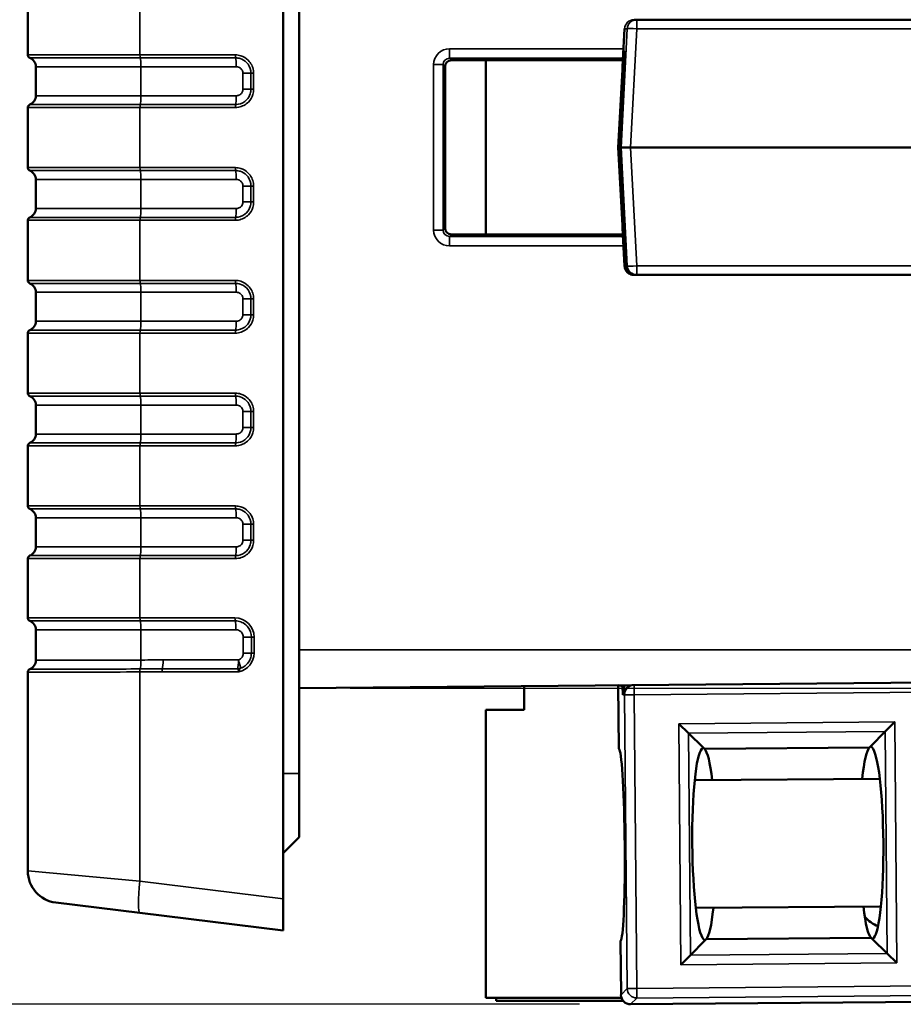
# Model space of a CAD drawing. Units: millimetres. Extents: x 30 to 830, y 10 to 584.
# Drawn here: x 331 to 359, y 240 to 271 of the extents above; entities that cross this region are included whole.
import ezdxf

# ---------------------------------------------------------------- set-up
doc = ezdxf.new("R2010")
doc.units = ezdxf.units.MM
doc.header["$LTSCALE"] = 2
for name, color, linetype, lineweight in [('Dimension (ISO)', 7, 'Continuous', 25), ('Visible (ISO)', 7, 'Continuous', 50), ('Visible Narrow (ISO)', 7, 'Continuous', 35)]:
    doc.layers.add(name, color=color, linetype=linetype, lineweight=lineweight)
doc.styles.add('dimensionering', font='arial.ttf')
doc.dimstyles.new('Default (DIN)', dxfattribs={"dimscale": 2, "dimtxt": 2.5, "dimasz": 2.5, "dimexe": 3.175, "dimexo": 0.8, "dimgap": 0.8, "dimtad": 1, "dimdec": 1, "dimrnd": 1e-08, "dimzin": 0, "dimtxsty": 'dimensionering', "dimcen": 0.09, "dimdle": 10, "dimclrd": 256, "dimclre": 256, "dimclrt": 256, "dimazin": 0, "dimtfac": 1, "dimtdec": 1, "dimtmove": 0, "dimatfit": 3, "dimfxl": 0, "dimtolj": 1, "dimtzin": 0, "dimlwd": -1, "dimlwe": -1, "dimarcsym": 0})

# ---------------------------------------------------------------- blocks, each defined once
blk = doc.blocks.new('*D7')
at = {"layer": 'Defpoints', "color": 0, "transparency": 16777216}
for p in [(339.968, 407.799), (339.968, 249.608), (407.968, 249.608)]:
    blk.add_point(p, dxfattribs=at)
at = {"layer": 'Dimension (ISO)', "transparency": 16777216}
for p, q in [((341.568, 407.799), (414.318, 407.799)), ((407.968, 402.799), (407.968, 254.608)), ((341.568, 249.608), (414.318, 249.608))]:
    blk.add_line(p, q, dxfattribs=at)
for points in [[(407.134, 402.799), (408.801, 402.799), (407.968, 407.799)], [(407.134, 254.608), (408.801, 254.608), (407.968, 249.608)]]:
    blk.add_solid(points, dxfattribs=at)
at = {"layer": 'Dimension (ISO)', "transparency": 16777216, "insert": (400.358, 320.528), "char_height": 5, "attachment_point": 1, "rotation": 90, "style": 'dimensionering'}
blk.add_mtext('\\A1;158,2', dxfattribs=at)
blk = doc.blocks.new('*D16')
at = {"layer": 'Defpoints', "color": 0, "transparency": 16777216}
for p in [(350.351, 417.709), (318.351, 239.698), (350.351, 239.698)]:
    blk.add_point(p, dxfattribs=at)
at = {"layer": 'Dimension (ISO)', "transparency": 16777216}
for p, q in [((348.751, 417.709), (312.001, 417.709)), ((318.351, 412.709), (318.351, 244.698)), ((348.751, 239.698), (312.001, 239.698))]:
    blk.add_line(p, q, dxfattribs=at)
for points in [[(317.518, 412.709), (319.184, 412.709), (318.351, 417.709)], [(317.518, 244.698), (319.184, 244.698), (318.351, 239.698)]]:
    blk.add_solid(points, dxfattribs=at)
at = {"layer": 'Dimension (ISO)', "transparency": 16777216, "insert": (310.741, 320.511), "char_height": 5, "attachment_point": 1, "rotation": 90, "style": 'dimensionering'}
blk.add_mtext('\\A1;178,0', dxfattribs=at)

msp = doc.modelspace()

# ---------------------------------------------------------------- linework, layer by layer
at = {"layer": 'Visible (ISO)'}
for p, q in [((339.468, 414.405), (339.468, 243.002)), ((339.968, 246.933), (339.968, 410.473)), ((331.468, 271.334), (331.468, 269.45)), ((350.541, 270.553), (350.461, 270.553)), ((372.552, 270.553), (350.541, 270.553)), ((350.162, 270.269), (350.11, 269.29)), ((331.718, 268.171), (331.718, 269.079)), ((344.539, 269.082), (344.539, 264.025)), ((350.11, 269.284), (344.739, 269.282)), ((345.818, 269.282), (345.818, 263.824)), ((349.964, 266.553), (350.092, 268.988)), ((331.468, 267.8), (331.468, 265.916)), ((349.981, 266.553), (349.999, 266.887)), ((349.999, 266.887), (350.051, 266.887)), ((350.051, 266.887), (350.034, 266.553)), ((350.092, 264.119), (349.964, 266.553)), ((349.981, 266.553), (349.964, 266.553)), ((350.172, 262.838), (349.981, 266.553)), ((350.034, 266.553), (350.233, 262.838)), ((350.049, 266.553), (350.034, 266.553)), ((350.351, 266.553), (350.049, 266.553)), ((350.351, 266.553), (372.751, 266.553)), ((331.718, 264.637), (331.718, 265.545)), ((331.468, 264.266), (331.468, 262.382)), ((344.739, 263.825), (350.11, 263.822)), ((350.11, 263.816), (350.162, 262.835)), ((350.461, 262.553), (350.469, 262.553)), ((350.469, 262.553), (350.535, 262.553)), ((350.535, 262.553), (350.541, 262.553)), ((350.541, 262.553), (372.836, 262.553)), ((331.718, 261.103), (331.718, 262.011)), ((331.468, 260.732), (331.468, 258.848)), ((331.718, 257.569), (331.718, 258.477)), ((331.468, 257.198), (331.468, 255.314)), ((331.718, 254.035), (331.718, 254.943)), ((331.468, 253.664), (331.468, 251.805)), ((331.718, 250.478), (331.718, 251.434)), ((331.468, 250.107), (331.468, 243.876)), ((339.968, 249.608), (360.969, 249.791)), ((347.018, 248.93), (347.018, 249.669)), ((349.964, 249.695), (350.092, 249.662)), ((349.981, 247.717), (349.964, 249.695)), ((347.018, 248.93), (345.818, 248.93)), ((345.818, 248.93), (345.818, 239.9)), ((351.86, 248.49), (352.161, 248.195)), ((358.328, 248.249), (358.623, 248.549)), ((352.161, 248.195), (352.623, 247.74)), ((358.328, 248.249), (357.873, 247.786)), ((357.832, 247.745), (357.873, 247.786)), ((357.873, 247.786), (357.873, 247.786)), ((357.873, 247.786), (357.914, 247.745)), ((349.981, 247.717), (349.999, 247.676)), ((352.583, 247.699), (352.623, 247.74)), ((352.623, 247.74), (352.624, 247.74)), ((352.624, 247.74), (352.665, 247.7)), ((357.832, 247.745), (352.665, 247.7)), ((339.968, 246.933), (339.968, 244.933)), ((358.156, 246.766), (352.358, 246.716)), ((339.468, 244.433), (339.968, 244.933)), ((334.98, 242.56), (332.346, 242.884)), ((339.468, 243.002), (339.468, 242.009)), ((334.98, 242.56), (339.468, 242.009)), ((358.191, 242.766), (352.393, 242.716)), ((350.051, 241.714), (350.034, 241.673)), ((350.049, 239.995), (350.034, 241.673)), ((352.221, 241.233), (352.676, 241.696)), ((352.676, 241.696), (352.635, 241.737)), ((352.717, 241.737), (352.676, 241.696)), ((352.676, 241.696), (352.676, 241.696)), ((352.717, 241.737), (357.884, 241.782)), ((357.925, 241.742), (357.884, 241.782)), ((357.926, 241.742), (357.925, 241.742)), ((357.966, 241.783), (357.926, 241.742)), ((358.389, 241.287), (357.926, 241.742)), ((352.221, 241.233), (351.926, 240.933)), ((358.389, 241.287), (358.689, 240.992)), ((345.818, 239.9), (350.065, 239.9)), ((346.136, 239.9), (346.136, 239.803)), ((346.136, 239.803), (350.12, 239.803)), ((350.351, 239.698), (372.751, 239.893))]:
    msp.add_line(p, q, dxfattribs=at)
for centre, radius, start, end in [((331.568, 269.45), 0.1, 180, 247.9757), ((331.418, 269.079), 0.3, 0, 67.9757), ((349.861, 269.303), 0.25, 356.4529, 357.0001), ((331.418, 268.171), 0.3, 292.0243, 0), ((331.568, 267.8), 0.1, 112.0243, 180), ((331.568, 265.916), 0.1, 180, 247.9757), ((331.418, 265.545), 0.3, 0, 67.9757), ((331.418, 264.637), 0.3, 292.0243, 0), ((331.568, 264.266), 0.1, 112.0243, 180), ((349.861, 263.803), 0.25, 2.9999, 3.5471), ((331.568, 262.382), 0.1, 180, 247.9757), ((331.418, 262.011), 0.3, 0, 67.9757), ((331.418, 261.103), 0.3, 292.0243, 0), ((331.568, 260.732), 0.1, 112.0243, 180), ((331.568, 258.848), 0.1, 180, 247.9757), ((331.418, 258.477), 0.3, 0, 67.9757), ((331.418, 257.569), 0.3, 292.0243, 0), ((331.568, 257.198), 0.1, 112.0243, 180), ((331.568, 255.314), 0.1, 180, 247.9757), ((331.418, 254.943), 0.3, 0, 67.9757), ((331.418, 254.035), 0.3, 292.0243, 0), ((331.568, 253.664), 0.1, 112.0243, 180), ((331.568, 251.805), 0.1, 180, 247.9757), ((331.418, 251.434), 0.3, 0, 67.9757), ((331.418, 250.478), 0.3, 292.0243, 0), ((331.568, 250.107), 0.1, 112.0243, 180), ((332.468, 243.876), 1, 180, 263), ((358.616, 243.3), 1.268, 222.8799, 246.0265)]:
    msp.add_arc(centre, radius, start, end, dxfattribs=at)
for centre, major_axis, ratio, start_param, end_param in [((350.008, 266.553), (-0.157, -3), 0.008703, 1.682891, 4.601207), ((344.739, 269.082), (-0.046, 0.195), 0.999489, 6.051948, 7.622059), ((344.739, 264.025), (-0.046, -0.195), 0.999489, 4.944312, 6.514423), ((350.461, 262.853), (-0.207, -0.219), 0.991307, 5.51961, 6.278828), ((350.472, 262.853), (-0.208, -0.216), 0.998928, 5.532118, 5.601931), ((350.469, 262.853), (0, -0.3), 0.991235, 4.834562, 6.283185), ((350.532, 262.853), (0.208, -0.216), 0.998928, 3.997379, 4.067193), ((350.535, 262.853), (-0.303, 0), 0.991386, 0.122173, 1.570796), ((350.461, 262.853), (-0.303, 0), 0.991386, 0.811578, 1.570796), ((350.008, 244.695), (-0.026, 3), 0.052408, 3.253231, 6.171547), ((352.65, 244.718), (-0.026, 3), 0.122785, 0.111638, 3.029954), ((352.65, 244.718), (0.026, -3), 0.122785, 2.300524, 3.029954), ((357.899, 244.764), (-0.026, 3), 0.122785, 0.111638, 0.841069), ((357.899, 244.764), (0.026, -3), 0.122785, 0.111638, 3.029954), ((352.65, 244.718), (0.026, -3), 0.122785, 0.111638, 0.841069), ((357.899, 244.764), (-0.026, 3), 0.122785, 2.300524, 3.029954), ((350.349, 239.998), (-0.211, -0.215), 0.997265, 5.499157, 7.067214)]:
    msp.add_ellipse(centre, major_axis=major_axis, ratio=ratio, start_param=start_param, end_param=end_param, dxfattribs=at)
for points, knots in [([(350.092, 268.988), (350.093, 269.007), (350.094, 269.026), (350.096, 269.065), (350.097, 269.084), (350.099, 269.12), (350.1, 269.136), (350.101, 269.149)], [0, 0, 0, 0, 0.00567389, 0.00567389, 0.01226378, 0.01226378, 0.01926064, 0.01926064, 0.01926064, 0.01926064]), ([(350.101, 269.149), (350.104, 269.191), (350.107, 269.241), (350.11, 269.289), (350.11, 269.29), (350.11, 269.29)], [0.02381547, 0.02381547, 0.02381547, 0.02381547, 0.04054826, 0.04054826, 0.04075066, 0.04075066, 0.04075066, 0.04075066]), ([(350.101, 263.957), (350.1, 263.972), (350.099, 263.99), (350.097, 264.026), (350.096, 264.042), (350.094, 264.078), (350.093, 264.099), (350.092, 264.119)], [0, 0, 0, 0, 0.00779721, 0.00779721, 0.01335191, 0.01335191, 0.01942319, 0.01942319, 0.01942319, 0.01942319]), ([(350.11, 263.816), (350.11, 263.817), (350.11, 263.817), (350.107, 263.865), (350.104, 263.915), (350.101, 263.957)], [-0.00025517, -0.00025517, -0.00025517, -0.00025517, 0, 0, 0.02109554, 0.02109554, 0.02109554, 0.02109554]), ([(350.092, 249.662), (350.093, 249.661), (350.094, 249.658), (350.096, 249.644), (350.097, 249.634), (350.099, 249.606), (350.1, 249.588), (350.101, 249.569)], [0, 0, 0, 0, 0.00567389, 0.00567389, 0.01226378, 0.01226378, 0.01926064, 0.01926064, 0.01926064, 0.01926064]), ([(350.101, 249.569), (350.104, 249.506), (350.107, 249.45), (350.11, 249.397), (350.11, 249.397), (350.11, 249.396)], [0.02381547, 0.02381547, 0.02381547, 0.02381547, 0.04054826, 0.04054826, 0.04075066, 0.04075066, 0.04075066, 0.04075066])]:
    msp.add_open_spline(points, degree=3, knots=knots, dxfattribs=at)
at = {"layer": 'Visible Narrow (ISO)'}
for p, q in [((334.98, 269.45), (334.98, 271.334)), ((350.242, 270.269), (350.049, 266.553)), ((350.11, 269.29), (350.162, 270.269)), ((350.162, 270.269), (350.242, 270.269)), ((350.351, 266.553), (350.544, 270.269)), ((350.544, 270.269), (372.555, 270.269)), ((331.468, 269.45), (334.98, 269.45)), ((337.968, 269.45), (334.98, 269.45)), ((350.129, 269.643), (344.679, 269.644)), ((334.988, 269.358), (331.53, 269.358)), ((335.011, 269.079), (331.718, 269.079)), ((334.988, 269.358), (337.975, 269.358)), ((335.011, 268.171), (335.011, 269.079)), ((335.011, 269.079), (337.998, 269.079)), ((344.179, 269.145), (344.179, 263.962)), ((344.476, 269.145), (344.179, 269.145)), ((344.476, 269.145), (344.539, 269.082)), ((344.476, 263.962), (344.476, 269.145)), ((344.739, 269.282), (344.676, 269.344)), ((344.676, 269.344), (350.113, 269.343)), ((338.204, 268.875), (338.458, 268.875)), ((338.204, 268.875), (338.204, 268.375)), ((338.542, 268.875), (338.458, 268.875)), ((338.458, 268.875), (338.458, 268.375)), ((338.542, 268.375), (338.542, 268.875)), ((331.718, 268.171), (335.011, 268.171)), ((337.998, 268.171), (335.011, 268.171)), ((338.204, 268.375), (338.458, 268.375)), ((338.542, 268.375), (338.458, 268.375)), ((331.53, 267.893), (334.988, 267.893)), ((337.975, 267.893), (334.988, 267.893)), ((334.98, 267.8), (331.468, 267.8)), ((334.98, 265.916), (334.98, 267.8)), ((334.98, 267.8), (337.968, 267.8)), ((350.049, 266.553), (350.242, 262.838)), ((350.544, 262.838), (350.351, 266.553)), ((331.468, 265.916), (334.98, 265.916)), ((334.988, 265.824), (331.53, 265.824)), ((337.968, 265.916), (334.98, 265.916)), ((334.988, 265.824), (337.975, 265.824)), ((335.011, 265.545), (331.718, 265.545)), ((335.011, 264.637), (335.011, 265.545)), ((335.011, 265.545), (337.998, 265.545)), ((338.204, 265.341), (338.458, 265.341)), ((338.204, 265.341), (338.204, 264.841)), ((338.542, 265.341), (338.458, 265.341)), ((338.458, 265.341), (338.458, 264.841)), ((338.542, 264.841), (338.542, 265.341)), ((338.204, 264.841), (338.458, 264.841)), ((338.542, 264.841), (338.458, 264.841)), ((331.718, 264.637), (335.011, 264.637)), ((337.998, 264.637), (335.011, 264.637)), ((334.98, 264.266), (331.468, 264.266)), ((331.53, 264.359), (334.988, 264.359)), ((334.98, 262.382), (334.98, 264.266)), ((334.98, 264.266), (337.968, 264.266)), ((337.975, 264.359), (334.988, 264.359)), ((344.476, 263.962), (344.179, 263.962)), ((344.539, 264.025), (344.476, 263.962)), ((344.676, 263.762), (344.739, 263.825)), ((350.113, 263.763), (344.676, 263.762)), ((350.162, 262.838), (350.11, 263.816)), ((344.679, 263.462), (350.129, 263.463)), ((350.172, 262.838), (350.162, 262.838)), ((350.235, 262.817), (350.174, 262.817)), ((350.242, 262.838), (350.233, 262.838)), ((372.555, 262.838), (350.544, 262.838)), ((331.468, 262.382), (334.98, 262.382)), ((334.988, 262.29), (331.53, 262.29)), ((337.968, 262.382), (334.98, 262.382)), ((334.988, 262.29), (337.975, 262.29)), ((335.011, 262.011), (331.718, 262.011)), ((335.011, 262.011), (337.998, 262.011)), ((335.011, 261.103), (335.011, 262.011)), ((338.204, 261.807), (338.204, 261.307)), ((338.204, 261.807), (338.458, 261.807)), ((338.542, 261.807), (338.458, 261.807)), ((338.458, 261.807), (338.458, 261.307)), ((338.542, 261.307), (338.542, 261.807)), ((331.718, 261.103), (335.011, 261.103)), ((337.998, 261.103), (335.011, 261.103)), ((338.204, 261.307), (338.458, 261.307)), ((338.542, 261.307), (338.458, 261.307)), ((331.53, 260.825), (334.988, 260.825)), ((337.975, 260.825), (334.988, 260.825)), ((334.98, 260.732), (331.468, 260.732)), ((334.98, 258.848), (334.98, 260.732)), ((334.98, 260.732), (337.968, 260.732)), ((331.468, 258.848), (334.98, 258.848)), ((334.988, 258.756), (331.53, 258.756)), ((337.968, 258.848), (334.98, 258.848)), ((334.988, 258.756), (337.975, 258.756)), ((335.011, 258.477), (331.718, 258.477)), ((335.011, 258.477), (337.998, 258.477)), ((335.011, 257.569), (335.011, 258.477)), ((338.204, 258.273), (338.204, 257.773)), ((338.204, 258.273), (338.458, 258.273)), ((338.542, 258.273), (338.458, 258.273)), ((338.458, 258.273), (338.458, 257.773)), ((338.542, 257.773), (338.542, 258.273)), ((338.204, 257.773), (338.458, 257.773)), ((338.542, 257.773), (338.458, 257.773)), ((331.718, 257.569), (335.011, 257.569)), ((337.998, 257.569), (335.011, 257.569)), ((334.98, 257.198), (331.468, 257.198)), ((331.53, 257.291), (334.988, 257.291)), ((334.98, 255.314), (334.98, 257.198)), ((334.98, 257.198), (337.968, 257.198)), ((337.975, 257.291), (334.988, 257.291)), ((331.468, 255.314), (334.98, 255.314)), ((334.988, 255.222), (331.53, 255.222)), ((337.968, 255.314), (334.98, 255.314)), ((334.988, 255.222), (337.975, 255.222)), ((335.011, 254.943), (331.718, 254.943)), ((335.011, 254.943), (337.998, 254.943)), ((335.011, 254.035), (335.011, 254.943)), ((338.204, 254.739), (338.204, 254.239)), ((338.204, 254.739), (338.458, 254.739)), ((338.542, 254.739), (338.458, 254.739)), ((338.458, 254.739), (338.458, 254.239)), ((338.542, 254.239), (338.542, 254.739)), ((331.718, 254.035), (335.011, 254.035)), ((337.998, 254.035), (335.011, 254.035)), ((338.204, 254.239), (338.458, 254.239)), ((338.542, 254.239), (338.458, 254.239)), ((334.98, 253.664), (331.468, 253.664)), ((331.53, 253.757), (334.988, 253.757)), ((334.98, 251.805), (334.98, 253.664)), ((334.98, 253.664), (337.968, 253.664)), ((337.975, 253.757), (334.988, 253.757)), ((331.468, 251.805), (334.98, 251.805)), ((337.955, 251.805), (334.98, 251.805)), ((337.963, 251.713), (334.988, 251.713)), ((335.011, 250.485), (335.011, 251.434)), ((335.011, 251.434), (337.986, 251.434)), ((338.218, 251.205), (338.471, 251.205)), ((338.218, 251.205), (338.218, 250.705)), ((338.555, 251.205), (338.471, 251.205)), ((338.471, 250.705), (338.471, 251.205)), ((338.555, 250.705), (338.555, 251.205)), ((338.218, 250.705), (338.471, 250.705)), ((338.555, 250.705), (338.471, 250.705)), ((360.969, 250.803), (339.968, 250.803)), ((338.064, 250.489), (335.704, 250.489)), ((334.98, 243.553), (334.98, 250.114)), ((335.674, 250.119), (338.081, 250.119)), ((335.681, 250.211), (338.041, 250.211)), ((350.458, 249.699), (350.461, 249.399)), ((350.11, 249.396), (350.162, 249.397)), ((350.461, 249.399), (350.162, 249.397)), ((350.162, 249.397), (350.242, 240.191)), ((350.461, 249.399), (372.472, 249.591)), ((350.541, 240.194), (350.461, 249.399)), ((358.623, 248.549), (351.86, 248.49)), ((351.86, 248.49), (351.926, 240.933)), ((358.689, 240.992), (358.623, 248.549)), ((352.161, 248.195), (358.328, 248.249)), ((352.221, 241.233), (352.161, 248.195)), ((358.328, 248.249), (358.389, 241.287)), ((339.468, 246.933), (339.968, 246.933)), ((331.468, 243.876), (334.98, 243.553)), ((339.468, 243.002), (334.98, 243.553)), ((358.389, 241.287), (352.221, 241.233)), ((351.926, 240.933), (358.689, 240.992)), ((372.552, 240.386), (350.541, 240.194)), ((350.242, 240.191), (350.049, 239.995)), ((350.242, 240.191), (350.541, 240.194)), ((350.541, 240.194), (350.544, 239.894)), ((350.544, 239.894), (372.555, 240.086)), ((350.351, 239.698), (350.544, 239.894))]:
    msp.add_line(p, q, dxfattribs=at)
for centre, start, end in [((337.955, 251.205), 0, 90), ((337.955, 250.705), 282.0873, 0)]:
    msp.add_arc(centre, 0.6, start, end, dxfattribs=at)
for centre, major_axis, ratio, start_param, end_param in [((350.461, 270.253), (0, 0.3), 0.999962, 0, 1.518436), ((350.541, 270.253), (0, 0.3), 0.999962, 0, 1.518436), ((350.541, 270.253), (0, 0.3), 0.008727, 4.764749, 6.283185), ((350.541, 270.253), (-0.3, 0.016), 0.052719, 4.706401, 6.274458), ((334.992, 269.45), (0, -0.1), 0.121869, 4.712389, 5.898789), ((337.98, 269.45), (0, -0.1), 0.121869, 4.712389, 5.898789), ((344.679, 269.144), (-0.394, 0.308), 0.999059, 5.375571, 6.945682), ((344.676, 269.644), (0, -0.3), 0.008727, 0.026181, 1.570798), ((334.974, 269.079), (0, 0.3), 0.121869, 4.712389, 5.898789), ((337.961, 269.079), (0, 0.3), 0.121869, 4.712389, 5.898789), ((344.677, 269.144), (-0.153, 0.129), 0.996649, 5.412586, 6.982697), ((334.974, 268.171), (0, -0.3), 0.121869, 0.384397, 1.570796), ((337.961, 268.171), (0, -0.3), 0.121869, 0.384397, 1.570796), ((334.992, 267.8), (0, 0.1), 0.121869, 0.384397, 1.570796), ((337.98, 267.8), (0, 0.1), 0.121869, 0.384397, 1.570796), ((334.992, 265.916), (0, -0.1), 0.121869, 4.712389, 5.898789), ((334.974, 265.545), (0, 0.3), 0.121869, 4.712389, 5.898789), ((337.98, 265.916), (0, -0.1), 0.121869, 4.712389, 5.898789), ((337.961, 265.545), (0, 0.3), 0.121869, 4.712389, 5.898789), ((334.974, 264.637), (0, -0.3), 0.121869, 0.384397, 1.570796), ((337.961, 264.637), (0, -0.3), 0.121869, 0.384397, 1.570796), ((334.992, 264.266), (0, 0.1), 0.121869, 0.384397, 1.570796), ((337.98, 264.266), (0, 0.1), 0.121869, 0.384397, 1.570796), ((344.679, 263.962), (-0.394, -0.308), 0.999059, 5.620689, 7.1908), ((344.677, 263.962), (-0.153, -0.129), 0.996649, 5.583673, 7.153784), ((344.676, 263.462), (0, 0.3), 0.008727, 4.712387, 6.257004), ((350.541, 262.853), (-0.3, -0.016), 0.052719, 0.008727, 1.576784), ((350.541, 262.853), (0, -0.3), 0.999962, 4.764749, 6.283185), ((350.541, 262.853), (0, -0.3), 0.008727, 0, 1.518436), ((334.992, 262.382), (0, -0.1), 0.121869, 4.712389, 5.898789), ((334.974, 262.011), (0, 0.3), 0.121869, 4.712389, 5.898789), ((337.98, 262.382), (0, -0.1), 0.121869, 4.712389, 5.898789), ((337.961, 262.011), (0, 0.3), 0.121869, 4.712389, 5.898789), ((334.974, 261.103), (0, -0.3), 0.121869, 0.384397, 1.570796), ((337.961, 261.103), (0, -0.3), 0.121869, 0.384397, 1.570796), ((334.992, 260.732), (0, 0.1), 0.121869, 0.384397, 1.570796), ((337.98, 260.732), (0, 0.1), 0.121869, 0.384397, 1.570796), ((334.992, 258.848), (0, -0.1), 0.121869, 4.712389, 5.898789), ((334.974, 258.477), (0, 0.3), 0.121869, 4.712389, 5.898789), ((337.98, 258.848), (0, -0.1), 0.121869, 4.712389, 5.898789), ((337.961, 258.477), (0, 0.3), 0.121869, 4.712389, 5.898789), ((334.974, 257.569), (0, -0.3), 0.121869, 0.384397, 1.570796), ((337.961, 257.569), (0, -0.3), 0.121869, 0.384397, 1.570796), ((334.992, 257.198), (0, 0.1), 0.121869, 0.384397, 1.570796), ((337.98, 257.198), (0, 0.1), 0.121869, 0.384397, 1.570796), ((334.992, 255.314), (0, -0.1), 0.121869, 4.712389, 5.898789), ((334.974, 254.943), (0, 0.3), 0.121869, 4.712389, 5.898789), ((337.98, 255.314), (0, -0.1), 0.121869, 4.712389, 5.898789), ((337.961, 254.943), (0, 0.3), 0.121869, 4.712389, 5.898789), ((334.974, 254.035), (0, -0.3), 0.121869, 0.384397, 1.570796), ((337.961, 254.035), (0, -0.3), 0.121869, 0.384397, 1.570796), ((334.992, 253.664), (0, 0.1), 0.121869, 0.384397, 1.570796), ((337.98, 253.664), (0, 0.1), 0.121869, 0.384397, 1.570796), ((334.992, 251.805), (0, -0.1), 0.121869, 4.712389, 5.898789), ((337.968, 251.805), (0, -0.1), 0.121869, 4.712389, 5.898789), ((334.974, 251.434), (0, 0.3), 0.121869, 4.712389, 5.898789), ((337.949, 251.434), (0, 0.3), 0.121869, 4.712389, 5.898789), ((334.971, 250.485), (0.003, -0.3), 0.122675, 0.383339, 1.569735), ((334.974, 250.485), (0.003, -0.3), 0.121865, 0.383304, 1.569703), ((335.668, 250.489), (0, -0.3), 0.121869, 0.384397, 1.570796), ((338.027, 250.489), (0, -0.3), 0.121869, 0.384397, 1.570796), ((338.027, 250.489), (0.1, -0.283), 0.115043, 0.343902, 1.530301), ((334.992, 250.114), (-0.0009, 0.1), 0.121864, 0.383298, 1.569701), ((335.686, 250.119), (0, 0.1), 0.121869, 0.384397, 1.570796), ((338.027, 250.489), (0.297, -0.039), 0.925998, 4.880509, 5.192049), ((350.411, 249.399), (-0.301, -0.003), 0.996355, 4.712389, 6.283185), ((350.461, 249.399), (-0.003, 0.3), 0.99863, 0, 1.570796), ((335.102, 243.553), (-0.122, -0.993), 0.120974, 4.727242, 6.283185), ((350.541, 240.194), (0.214, -0.21), 0.997265, 3.92836, 5.496418)]:
    msp.add_ellipse(centre, major_axis=major_axis, ratio=ratio, start_param=start_param, end_param=end_param, dxfattribs=at)
for points, knots in [([(338.542, 268.875), (338.542, 268.905), (338.54, 268.934), (338.517, 269.083), (338.459, 269.196), (338.308, 269.347), (338.227, 269.397), (338.083, 269.441), (338.025, 269.45), (337.968, 269.45)], [0, 0, 0, 0, 0.00882327, 0.00882327, 0.04517401, 0.04517401, 0.07313612, 0.07313612, 0.09061244, 0.09061244, 0.09061244, 0.09061244]), ([(337.975, 269.358), (338.024, 269.358), (338.072, 269.35), (338.193, 269.312), (338.262, 269.271), (338.388, 269.144), (338.436, 269.049), (338.456, 268.925), (338.458, 268.9), (338.458, 268.875)], [-0.09061244, -0.09061244, -0.09061244, -0.09061244, -0.07313612, -0.07313612, -0.04517401, -0.04517401, -0.00882327, -0.00882327, 0, 0, 0, 0]), ([(337.998, 269.079), (338.012, 269.079), (338.025, 269.078), (338.06, 269.071), (338.081, 269.064), (338.125, 269.039), (338.146, 269.02), (338.186, 268.968), (338.2, 268.932), (338.204, 268.888), (338.204, 268.882), (338.204, 268.875)], [-0.06433563, -0.06433563, -0.06433563, -0.06433563, -0.06024437, -0.06024437, -0.05369834, -0.05369834, -0.04518851, -0.04518851, -0.03412572, -0.03412572, -0.03216912, -0.03216912, -0.03216912, -0.03216912]), ([(337.968, 267.8), (338.002, 267.8), (338.036, 267.803), (338.186, 267.831), (338.296, 267.889), (338.442, 268.038), (338.49, 268.119), (338.533, 268.261), (338.542, 268.318), (338.542, 268.375)], [0, 0, 0, 0, 0.01040604, 0.01040604, 0.04605385, 0.04605385, 0.07347524, 0.07347524, 0.09061361, 0.09061361, 0.09061361, 0.09061361]), ([(338.458, 268.375), (338.458, 268.327), (338.45, 268.28), (338.414, 268.161), (338.374, 268.093), (338.251, 267.967), (338.159, 267.918), (338.033, 267.896), (338.004, 267.893), (337.975, 267.893)], [-0.09061361, -0.09061361, -0.09061361, -0.09061361, -0.07347524, -0.07347524, -0.04605385, -0.04605385, -0.01040604, -0.01040604, 0, 0, 0, 0]), ([(338.204, 268.375), (338.204, 268.362), (338.203, 268.349), (338.197, 268.316), (338.189, 268.296), (338.166, 268.254), (338.149, 268.233), (338.1, 268.194), (338.067, 268.18), (338.021, 268.172), (338.009, 268.171), (337.998, 268.171)], [-0.06433546, -0.06433546, -0.06433546, -0.06433546, -0.06044657, -0.06044657, -0.05422436, -0.05422436, -0.04613548, -0.04613548, -0.03561993, -0.03561993, -0.03216674, -0.03216674, -0.03216674, -0.03216674]), ([(338.542, 265.341), (338.542, 265.371), (338.54, 265.4), (338.517, 265.549), (338.459, 265.662), (338.308, 265.813), (338.227, 265.863), (338.083, 265.907), (338.025, 265.916), (337.968, 265.916)], [0, 0, 0, 0, 0.00882327, 0.00882327, 0.04517401, 0.04517401, 0.07313612, 0.07313612, 0.09061244, 0.09061244, 0.09061244, 0.09061244]), ([(337.975, 265.824), (338.024, 265.824), (338.072, 265.816), (338.193, 265.778), (338.262, 265.737), (338.388, 265.61), (338.436, 265.515), (338.456, 265.391), (338.458, 265.366), (338.458, 265.341)], [-0.09061244, -0.09061244, -0.09061244, -0.09061244, -0.07313612, -0.07313612, -0.04517401, -0.04517401, -0.00882327, -0.00882327, 0, 0, 0, 0]), ([(337.998, 265.545), (338.012, 265.545), (338.025, 265.544), (338.06, 265.537), (338.081, 265.53), (338.125, 265.505), (338.146, 265.486), (338.186, 265.434), (338.2, 265.398), (338.204, 265.354), (338.204, 265.348), (338.204, 265.341)], [-0.06433563, -0.06433563, -0.06433563, -0.06433563, -0.06024437, -0.06024437, -0.05369834, -0.05369834, -0.04518851, -0.04518851, -0.03412572, -0.03412572, -0.03216912, -0.03216912, -0.03216912, -0.03216912]), ([(337.968, 264.266), (338.002, 264.266), (338.036, 264.269), (338.186, 264.297), (338.296, 264.355), (338.442, 264.504), (338.49, 264.585), (338.533, 264.727), (338.542, 264.784), (338.542, 264.841)], [0, 0, 0, 0, 0.01040604, 0.01040604, 0.04605385, 0.04605385, 0.07347524, 0.07347524, 0.09061361, 0.09061361, 0.09061361, 0.09061361]), ([(338.458, 264.841), (338.458, 264.793), (338.45, 264.746), (338.414, 264.627), (338.374, 264.559), (338.251, 264.433), (338.159, 264.384), (338.033, 264.362), (338.004, 264.359), (337.975, 264.359)], [-0.09061361, -0.09061361, -0.09061361, -0.09061361, -0.07347524, -0.07347524, -0.04605385, -0.04605385, -0.01040604, -0.01040604, 0, 0, 0, 0]), ([(338.204, 264.841), (338.204, 264.828), (338.203, 264.815), (338.197, 264.782), (338.189, 264.762), (338.166, 264.72), (338.149, 264.699), (338.1, 264.66), (338.067, 264.646), (338.021, 264.638), (338.009, 264.637), (337.998, 264.637)], [-0.06433546, -0.06433546, -0.06433546, -0.06433546, -0.06044657, -0.06044657, -0.05422436, -0.05422436, -0.04613548, -0.04613548, -0.03561993, -0.03561993, -0.03216674, -0.03216674, -0.03216674, -0.03216674]), ([(338.542, 261.807), (338.542, 261.837), (338.54, 261.866), (338.517, 262.015), (338.459, 262.128), (338.308, 262.279), (338.227, 262.329), (338.083, 262.373), (338.025, 262.382), (337.968, 262.382)], [0, 0, 0, 0, 0.00882327, 0.00882327, 0.04517401, 0.04517401, 0.07313612, 0.07313612, 0.09061244, 0.09061244, 0.09061244, 0.09061244]), ([(337.975, 262.29), (338.024, 262.29), (338.072, 262.282), (338.193, 262.244), (338.262, 262.203), (338.388, 262.076), (338.436, 261.981), (338.456, 261.857), (338.458, 261.832), (338.458, 261.807)], [-0.09061244, -0.09061244, -0.09061244, -0.09061244, -0.07313612, -0.07313612, -0.04517401, -0.04517401, -0.00882327, -0.00882327, 0, 0, 0, 0]), ([(337.998, 262.011), (338.012, 262.011), (338.025, 262.01), (338.06, 262.003), (338.081, 261.996), (338.125, 261.971), (338.146, 261.952), (338.186, 261.9), (338.2, 261.864), (338.204, 261.82), (338.204, 261.814), (338.204, 261.807)], [-0.06433563, -0.06433563, -0.06433563, -0.06433563, -0.06024437, -0.06024437, -0.05369834, -0.05369834, -0.04518851, -0.04518851, -0.03412572, -0.03412572, -0.03216912, -0.03216912, -0.03216912, -0.03216912]), ([(337.968, 260.732), (338.002, 260.732), (338.036, 260.735), (338.186, 260.763), (338.296, 260.821), (338.442, 260.97), (338.49, 261.051), (338.533, 261.193), (338.542, 261.25), (338.542, 261.307)], [0, 0, 0, 0, 0.01040609, 0.01040609, 0.0460539, 0.0460539, 0.0734753, 0.0734753, 0.09061367, 0.09061367, 0.09061367, 0.09061367]), ([(338.458, 261.307), (338.458, 261.259), (338.45, 261.212), (338.414, 261.093), (338.374, 261.025), (338.251, 260.899), (338.159, 260.85), (338.033, 260.828), (338.004, 260.825), (337.975, 260.825)], [-0.09061367, -0.09061367, -0.09061367, -0.09061367, -0.0734753, -0.0734753, -0.0460539, -0.0460539, -0.01040609, -0.01040609, 0, 0, 0, 0]), ([(338.204, 261.307), (338.204, 261.287), (338.201, 261.267), (338.186, 261.217), (338.169, 261.189), (338.118, 261.136), (338.079, 261.115), (338.025, 261.104), (338.011, 261.103), (337.998, 261.103)], [-0.12870249, -0.12870249, -0.12870249, -0.12870249, -0.12268842, -0.12268842, -0.1130659, -0.1130659, -0.10055663, -0.10055663, -0.09650294, -0.09650294, -0.09650294, -0.09650294]), ([(338.542, 258.273), (338.542, 258.303), (338.54, 258.332), (338.517, 258.481), (338.459, 258.594), (338.308, 258.745), (338.227, 258.795), (338.083, 258.839), (338.025, 258.848), (337.968, 258.848)], [0, 0, 0, 0, 0.00882327, 0.00882327, 0.04517401, 0.04517401, 0.07313612, 0.07313612, 0.09061244, 0.09061244, 0.09061244, 0.09061244]), ([(337.975, 258.756), (338.024, 258.756), (338.072, 258.748), (338.193, 258.71), (338.262, 258.669), (338.388, 258.542), (338.436, 258.447), (338.456, 258.323), (338.458, 258.298), (338.458, 258.273)], [-0.09061244, -0.09061244, -0.09061244, -0.09061244, -0.07313612, -0.07313612, -0.04517401, -0.04517401, -0.00882327, -0.00882327, 0, 0, 0, 0]), ([(337.998, 258.477), (338.012, 258.477), (338.025, 258.476), (338.06, 258.469), (338.081, 258.462), (338.125, 258.437), (338.146, 258.418), (338.186, 258.366), (338.2, 258.33), (338.204, 258.286), (338.204, 258.28), (338.204, 258.273)], [-0.06433563, -0.06433563, -0.06433563, -0.06433563, -0.06024437, -0.06024437, -0.05369834, -0.05369834, -0.04518851, -0.04518851, -0.03412572, -0.03412572, -0.03216912, -0.03216912, -0.03216912, -0.03216912]), ([(337.968, 257.198), (338.002, 257.198), (338.036, 257.201), (338.186, 257.229), (338.296, 257.287), (338.442, 257.436), (338.49, 257.517), (338.533, 257.659), (338.542, 257.716), (338.542, 257.773)], [0, 0, 0, 0, 0.01040604, 0.01040604, 0.04605385, 0.04605385, 0.07347524, 0.07347524, 0.09061361, 0.09061361, 0.09061361, 0.09061361]), ([(338.458, 257.773), (338.458, 257.725), (338.45, 257.678), (338.414, 257.559), (338.374, 257.491), (338.251, 257.365), (338.159, 257.316), (338.033, 257.294), (338.004, 257.291), (337.975, 257.291)], [-0.09061361, -0.09061361, -0.09061361, -0.09061361, -0.07347524, -0.07347524, -0.04605385, -0.04605385, -0.01040604, -0.01040604, 0, 0, 0, 0]), ([(338.204, 257.773), (338.204, 257.76), (338.203, 257.747), (338.197, 257.714), (338.189, 257.694), (338.166, 257.652), (338.149, 257.631), (338.1, 257.592), (338.067, 257.578), (338.021, 257.57), (338.009, 257.569), (337.998, 257.569)], [-0.06433546, -0.06433546, -0.06433546, -0.06433546, -0.06044657, -0.06044657, -0.05422436, -0.05422436, -0.04613548, -0.04613548, -0.03561993, -0.03561993, -0.03216674, -0.03216674, -0.03216674, -0.03216674]), ([(338.542, 254.739), (338.542, 254.769), (338.54, 254.798), (338.517, 254.947), (338.459, 255.06), (338.308, 255.211), (338.227, 255.261), (338.083, 255.305), (338.025, 255.314), (337.968, 255.314)], [0, 0, 0, 0, 0.00882327, 0.00882327, 0.04517401, 0.04517401, 0.07313612, 0.07313612, 0.09061244, 0.09061244, 0.09061244, 0.09061244]), ([(337.975, 255.222), (338.024, 255.222), (338.072, 255.214), (338.193, 255.176), (338.262, 255.135), (338.388, 255.008), (338.436, 254.913), (338.456, 254.789), (338.458, 254.764), (338.458, 254.739)], [-0.09061244, -0.09061244, -0.09061244, -0.09061244, -0.07313612, -0.07313612, -0.04517401, -0.04517401, -0.00882327, -0.00882327, 0, 0, 0, 0]), ([(337.998, 254.943), (338.012, 254.943), (338.025, 254.942), (338.06, 254.935), (338.081, 254.928), (338.125, 254.903), (338.146, 254.884), (338.186, 254.832), (338.2, 254.796), (338.204, 254.752), (338.204, 254.746), (338.204, 254.739)], [-0.06433563, -0.06433563, -0.06433563, -0.06433563, -0.06024437, -0.06024437, -0.05369834, -0.05369834, -0.04518851, -0.04518851, -0.03412572, -0.03412572, -0.03216912, -0.03216912, -0.03216912, -0.03216912]), ([(337.968, 253.664), (338.002, 253.664), (338.036, 253.667), (338.186, 253.695), (338.296, 253.753), (338.442, 253.902), (338.49, 253.983), (338.533, 254.125), (338.542, 254.182), (338.542, 254.239)], [0, 0, 0, 0, 0.01040604, 0.01040604, 0.04605385, 0.04605385, 0.07347524, 0.07347524, 0.09061361, 0.09061361, 0.09061361, 0.09061361]), ([(338.458, 254.239), (338.458, 254.191), (338.45, 254.144), (338.414, 254.025), (338.374, 253.957), (338.251, 253.831), (338.159, 253.782), (338.033, 253.76), (338.004, 253.757), (337.975, 253.757)], [-0.09061361, -0.09061361, -0.09061361, -0.09061361, -0.07347524, -0.07347524, -0.04605385, -0.04605385, -0.01040604, -0.01040604, 0, 0, 0, 0]), ([(338.204, 254.239), (338.204, 254.226), (338.203, 254.213), (338.197, 254.18), (338.189, 254.16), (338.166, 254.118), (338.149, 254.097), (338.1, 254.058), (338.067, 254.044), (338.021, 254.036), (338.009, 254.035), (337.998, 254.035)], [-0.06433546, -0.06433546, -0.06433546, -0.06433546, -0.06044657, -0.06044657, -0.05422436, -0.05422436, -0.04613548, -0.04613548, -0.03561993, -0.03561993, -0.03216674, -0.03216674, -0.03216674, -0.03216674]), ([(334.988, 251.713), (334.704, 251.713), (334.423, 251.713), (333.767, 251.713), (333.405, 251.713), (332.875, 251.713), (332.687, 251.713), (332.519, 251.713), (332.35, 251.713), (332.199, 251.713), (331.862, 251.713), (331.712, 251.713), (331.561, 251.713), (331.543, 251.713), (331.53, 251.713)], [0.0345465, 0.0345465, 0.0345465, 0.0345465, 0.1222127, 0.1222127, 0.2475929, 0.2475929, 0.3259555, 0.3259555, 0.3259555, 0.404318, 0.404318, 0.5296982, 0.5296982, 0.6173644, 0.6173644, 0.6173644, 0.6173644]), ([(338.471, 251.205), (338.471, 251.314), (338.434, 251.423), (338.326, 251.567), (338.272, 251.613), (338.165, 251.674), (338.114, 251.692), (338.029, 251.709), (337.996, 251.713), (337.963, 251.713)], [0, 0, 0, 0, 0.01458888, 0.01458888, 0.02416106, 0.02416106, 0.03152428, 0.03152428, 0.03612629, 0.03612629, 0.03612629, 0.03612629]), ([(331.718, 251.434), (331.729, 251.434), (331.747, 251.434), (331.891, 251.434), (332.034, 251.434), (332.355, 251.434), (332.499, 251.434), (332.659, 251.434), (332.819, 251.434), (332.999, 251.434), (333.503, 251.434), (333.848, 251.434), (334.472, 251.434), (334.741, 251.434), (335.011, 251.434)], [-0.6173644, -0.6173644, -0.6173644, -0.6173644, -0.5296982, -0.5296982, -0.404318, -0.404318, -0.3259555, -0.3259555, -0.3259555, -0.2475929, -0.2475929, -0.1222127, -0.1222127, -0.0345465, -0.0345465, -0.0345465, -0.0345465]), ([(337.986, 251.434), (338.001, 251.434), (338.016, 251.433), (338.056, 251.425), (338.079, 251.417), (338.128, 251.389), (338.153, 251.368), (338.201, 251.303), (338.218, 251.254), (338.218, 251.205)], [-0.03612629, -0.03612629, -0.03612629, -0.03612629, -0.03152428, -0.03152428, -0.02416106, -0.02416106, -0.01458888, -0.01458888, 0, 0, 0, 0]), ([(338.218, 250.705), (338.218, 250.691), (338.216, 250.676), (338.209, 250.639), (338.201, 250.617), (338.175, 250.569), (338.155, 250.546), (338.111, 250.511), (338.088, 250.498), (338.064, 250.489)], [-0.03119506, -0.03119506, -0.03119506, -0.03119506, -0.02683592, -0.02683592, -0.01986129, -0.01986129, -0.01079427, -0.01079427, -0.00300417, -0.00300417, -0.00300417, -0.00300417]), ([(338.132, 250.227), (338.185, 250.246), (338.235, 250.273), (338.332, 250.35), (338.376, 250.402), (338.433, 250.507), (338.451, 250.556), (338.468, 250.64), (338.471, 250.673), (338.471, 250.705)], [0.00300417, 0.00300417, 0.00300417, 0.00300417, 0.01079427, 0.01079427, 0.01986129, 0.01986129, 0.02683592, 0.02683592, 0.03119506, 0.03119506, 0.03119506, 0.03119506]), ([(335.007, 250.485), (334.637, 250.482), (334.272, 250.481), (333.428, 250.479), (332.981, 250.479), (332.319, 250.478), (332.083, 250.478), (331.788, 250.478), (331.718, 250.478), (331.718, 250.478)], [-0.5832734, -0.5832734, -0.5832734, -0.5832734, -0.4623679, -0.4623679, -0.2861384, -0.2861384, -0.135884, -0.135884, 0, 0, 0, 0]), ([(335.011, 250.485), (335.01, 250.485), (335.009, 250.485), (335.008, 250.485), (335.008, 250.485), (335.007, 250.485)], [-0.0003306539, -0.0003306539, -0.0003306539, -0.0003306539, -0.0001653269, -0.0001653269, 0, 0, 0, 0]), ([(335.704, 250.489), (335.631, 250.489), (335.558, 250.489), (335.369, 250.488), (335.252, 250.487), (335.094, 250.486), (335.052, 250.485), (335.011, 250.485)], [-0.07022838, -0.07022838, -0.07022838, -0.07022838, -0.0481887, -0.0481887, -0.01292522, -0.01292522, -0.00033065, -0.00033065, -0.00033065, -0.00033065]), ([(331.468, 250.107), (331.468, 250.107), (331.596, 250.107), (332.005, 250.107), (332.217, 250.107), (332.472, 250.108), (332.737, 250.108), (333.047, 250.108), (333.872, 250.109), (334.419, 250.109), (334.98, 250.114)], [-0.5649498, -0.5649498, -0.5649498, -0.5649498, -0.3947719, -0.3947719, -0.2824749, -0.2824749, -0.2824749, -0.1654804, -0.1654804, 0, 0, 0, 0]), ([(331.53, 250.2), (331.53, 250.2), (331.604, 250.2), (331.913, 250.2), (332.161, 250.2), (332.857, 250.2), (333.326, 250.201), (334.213, 250.203), (334.597, 250.204), (334.987, 250.207)], [0, 0, 0, 0, 0.135884, 0.135884, 0.2861384, 0.2861384, 0.4623679, 0.4623679, 0.5832734, 0.5832734, 0.5832734, 0.5832734]), ([(334.98, 250.114), (335.096, 250.115), (335.211, 250.116), (335.443, 250.118), (335.558, 250.119), (335.674, 250.119)], [-0.06989782, -0.06989782, -0.06989782, -0.06989782, -0.03494891, -0.03494891, 0, 0, 0, 0]), ([(334.987, 250.207), (334.987, 250.207), (334.988, 250.207), (334.989, 250.207), (334.99, 250.207), (334.99, 250.207)], [0, 0, 0, 0, 0.0001653269, 0.0001653269, 0.0003306539, 0.0003306539, 0.0003306539, 0.0003306539]), ([(334.99, 250.207), (335.032, 250.207), (335.073, 250.208), (335.231, 250.209), (335.348, 250.21), (335.537, 250.211), (335.609, 250.211), (335.681, 250.211)], [0.00033065, 0.00033065, 0.00033065, 0.00033065, 0.01292522, 0.01292522, 0.0481887, 0.0481887, 0.07022838, 0.07022838, 0.07022838, 0.07022838]), ([(338.041, 250.211), (338.042, 250.209), (338.043, 250.206), (338.047, 250.196), (338.051, 250.189), (338.06, 250.168), (338.066, 250.154), (338.075, 250.133), (338.078, 250.126), (338.081, 250.119)], [-0.04717516, -0.04717516, -0.04717516, -0.04717516, -0.0395605, -0.0395605, -0.02605527, -0.02605527, -0.00835302, -0.00835302, 0.00028757, 0.00028757, 0.00028757, 0.00028757]), ([(338.081, 250.119), (338.082, 250.126), (338.084, 250.134), (338.091, 250.157), (338.096, 250.173), (338.109, 250.197), (338.115, 250.207), (338.125, 250.219), (338.129, 250.223), (338.132, 250.227)], [-0.00028757, -0.00028757, -0.00028757, -0.00028757, 0.00835302, 0.00835302, 0.02605527, 0.02605527, 0.0395605, 0.0395605, 0.04717516, 0.04717516, 0.04717516, 0.04717516]), ([(350.11, 249.696), (350.109, 249.694), (350.108, 249.691), (350.106, 249.689), (350.102, 249.68), (350.097, 249.671), (350.092, 249.662)], [0.019931251, 0.019931251, 0.019931251, 0.019931251, 0.020867182, 0.020867182, 0.020867182, 0.024412005, 0.024412005, 0.024412005, 0.024412005]), ([(350.101, 249.569), (350.105, 249.576), (350.109, 249.583), (350.139, 249.63), (350.168, 249.662), (350.198, 249.69), (350.201, 249.694), (350.205, 249.697)], [-0.032158135, -0.032158135, -0.032158135, -0.032158135, -0.031095259, -0.031095259, -0.024801058, -0.024801058, -0.023929215, -0.023929215, -0.023929215, -0.023929215])]:
    msp.add_open_spline(points, degree=3, knots=knots, dxfattribs=at)

# ---------------------------------------------------------------- dimensions: what is measured, and where the dimension line sits
at = {"layer": 'Dimension (ISO)'}
for base, p1, p2, picture, middle in [((318.351, 239.698), (350.351, 417.709), (350.351, 239.698), '*D16', (318.351, 328.703)), ((407.968, 249.608), (339.968, 407.799), (339.968, 249.608), '*D7', (407.968, 328.703))]:
    dim = msp.add_linear_dim(base=base, p1=p1, p2=p2, angle=90, dimstyle='Default (DIN)', override={"dimdec": 1, "dimtp": 0, "dimtm": 0, "dimtdec": 1, "dimtofl": 0, "dimatfit": 1}, dxfattribs=at)
    dim.commit()
    dim.dimension.update_dxf_attribs({"geometry": picture, "text_midpoint": middle, "dimtype": 160})

doc.saveas('drawing.dxf')
